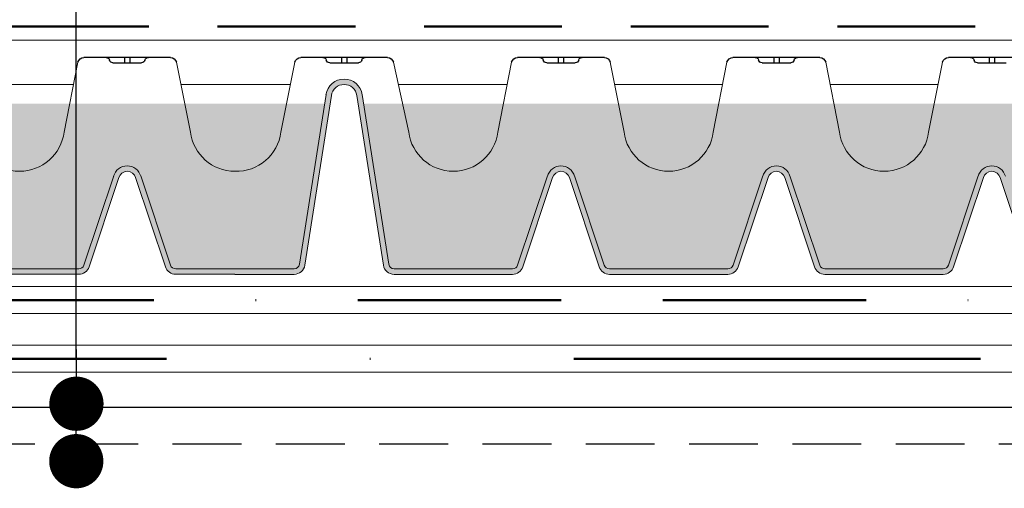
# Model space of a CAD drawing. Units: millimetres. Extents: x 28385 to 31014, y -7498 to -5874.
# Drawn here: x 28585 to 28767, y -7130 to -7043 of the extents above; entities that cross this region are included whole.
import ezdxf

# ---------------------------------------------------------------- set-up
doc = ezdxf.new("R2010")
doc.units = ezdxf.units.MM
doc.header["$MEASUREMENT"] = 0
for name, pattern in [('BORDER2', [0.875, 0.25, -0.125, 0.25, -0.125, 0, -0.125]), ('DASHDOT', [1, 0.5, -0.25, 0, -0.25]), ('DASHED', [19.049999999999997, 12.7, -6.35])]:
    doc.linetypes.add(name, pattern=pattern)
for name, color, linetype in [('1', 7, 'Continuous'), ('APP_drain', 7, 'Continuous'), ('APP_fleece', 7, 'Continuous'), ('APP_text', 7, 'Continuous'), ('Waterproofing_r', 7, 'Continuous')]:
    doc.layers.add(name, color=color, linetype=linetype)

# ---------------------------------------------------------------- blocks, each defined once
blk = doc.blocks.new('A$C08DC547E')
at = {"layer": 'APP_drain', "lineweight": 0}
h = blk.add_hatch(color=256, dxfattribs=at)
h.dxf.hatch_style = 1
edge = h.paths.add_edge_path()
edge.add_line((-23.89008921987988, -3.399999999999636), (-23.89008921987988, -3.499999999999091))
edge.add_line((-23.89008921987988, -3.5), (-22.79785604668632, -3.5))
edge.add_arc((-22.79785604668635, -3.300000000000182), 0.2000000000001555, 270.0000000000081, 341.5183316016539)
edge.add_line((-22.60817102123065, -3.363400245409139), (-22.05809220305946, -1.71763824631671))
edge.add_arc((-21.9038280673949, -1.759965749775802), 0.1599657497761831, 15.343396337201, 164.656603660349, ccw=False)
edge.add_line((-21.74956393172852, -1.717638246323077), (-21.19948511355915, -3.363400245409139))
edge.add_arc((-21.0098000881035, -3.300000000000182), 0.2000000000001218, 198.4816683983823, 270.0000000000081)
edge.add_line((-21.00980008810347, -3.5), (-18.82533374171635, -3.5))
edge.add_arc((-18.82533374171629, -3.300000000000182), 0.2000000000000985, 269.9999999999878, 341.5183316016474)
edge.add_line((-18.63564871626068, -3.363400245409139), (-18.08556989808949, -1.71763824631671))
edge.add_arc((-17.93130576242493, -1.759965749775802), 0.1599657497761818, 15.343396337160414, 164.6566036603476, ccw=False)
edge.add_line((-17.77704162675855, -1.717638246323077), (-17.22696280858918, -3.363400245409139))
edge.add_arc((-17.03727778313353, -3.300000000000182), 0.2000000000001223, 198.4816683983514, 270.0000000000081)
edge.add_line((-17.0372777831335, -3.5), (-14.85281143674638, -3.5))
edge.add_arc((-14.85281143674641, -3.300000000000182), 0.2000000000001554, 270.0000000000081, 341.5183316016539)
edge.add_line((-14.6631264112907, -3.363400245409139), (-14.11304759311952, -1.71763824631671))
edge.add_arc((-13.95878345745496, -1.759965749775802), 0.1599657497761827, 15.343396337201, 164.656603660349, ccw=False)
edge.add_line((-13.80451932178858, -1.717638246323077), (-13.25444050361921, -3.363400245409139))
edge.add_arc((-13.06475547816356, -3.300000000000182), 0.2000000000001219, 198.4816683983514, 270.0000000000081)
edge.add_line((-13.06475547816353, -3.5), (-10.88028913177641, -3.5))
edge.add_arc((-10.88028913177635, -3.299999999999272), 0.2000000000000986, 269.9999999999878, 341.5183316016165)
edge.add_line((-10.69060410632073, -3.363400245409139), (-10.14052528814955, -1.71763824631671))
edge.add_arc((-9.986261152484985, -1.759965749775802), 0.1599657497761831, 15.343396337199692, 164.6566036603084, ccw=False)
edge.add_line((-9.831997016818605, -1.717638246323077), (-9.281918198649237, -3.363400245409139))
edge.add_arc((-9.092233173193591, -3.299999999999272), 0.2000000000001219, 198.4816683983823, 270.0000000000081)
edge.add_line((-9.092233173193563, -3.5), (-6.907766826806437, -3.5))
edge.add_arc((-6.907766826806466, -3.299999999999272), 0.2000000000001567, 270.0000000000081, 341.5183316016539)
edge.add_line((-6.718081801350763, -3.363400245409139), (-6.168002983179576, -1.71763824631671))
edge.add_arc((-6.013738847515015, -1.759965749775802), 0.1599657497761812, 15.343396337201, 164.656603660349, ccw=False)
edge.add_line((-5.859474711848634, -1.717638246323077), (-5.309395893679266, -3.363400245409139))
edge.add_arc((-5.119710868223621, -3.299999999999272), 0.2000000000001299, 198.4816683983823, 270.0000000000081)
edge.add_line((-5.119710868223592, -3.5), (-2.935244521836466, -3.5))
edge.add_arc((-2.935244521836353, -3.299999999999272), 0.2000000000002521, 269.9999999999593, 351.228051008203)
edge.add_line((-2.737583889398138, -3.330500399738412), (-2.249070044394557, -0.2024975451968203))
edge.add_arc((-2.013738847514958, -0.2379930777469781), 0.2379930777476854, 9.175462405798783, 171.4226052973032, ccw=False)
edge.add_line((-1.778790975552965, -0.2000430775315181), (-1.289781255646176, -3.331221068516243))
edge.add_arc((-1.092233173193563, -3.300000000000182), 0.2000000000000908, 188.9809081168112, 270)
edge.add_line((-1.092233173193563, -3.5), (0, -3.5))
edge.add_line((0, -3.5), (0, -3.399999999999636))
edge.add_line((0, -3.399999999999636), (-1.092233173193563, -3.399999999999636))
edge.add_arc((-1.092233173193449, -3.300000000000182), 0.09999999999996718, 189.0241850009859, 269.99999999993486, ccw=False)
edge.add_line((-1.190995395231766, -3.315685136213688), (-1.680025377006586, -0.1843774064709578))
edge.add_arc((-2.013738847515071, -0.2379930777469781), 0.3379930777474576, 9.127356170865449, 171.3744990623558)
edge.add_line((-2.34790913183042, -0.1873024308215463), (-2.83640271496688, -3.315175546604223))
edge.add_arc((-2.935244521836523, -3.300000000000182), 0.099999999999988, 270.00000000003257, 351.27132789264596, ccw=False)
edge.add_line((-2.935244521836466, -3.399999999999636), (-5.119710868223592, -3.399999999999636))
edge.add_arc((-5.119710868223592, -3.300000000000182), 0.09999999999982281, 198.4816683984235, 270.00000000000813, ccw=False)
edge.add_line((-5.214553380951202, -3.331700122704206), (-5.763868789285425, -1.688222143390703))
edge.add_arc((-6.013738847515043, -1.759965749775802), 0.2599657497763409, 16.02002500060917, 163.9799749964447)
edge.add_line((-6.263608905740966, -1.68822214337888), (-6.812924314078828, -3.331700122705115))
edge.add_arc((-6.907766826806409, -3.300000000000182), 0.09999999999980519, 269.99999999998374, 341.51833160157395, ccw=False)
edge.add_line((-6.907766826806437, -3.399999999999636), (-9.092233173193563, -3.399999999999636))
edge.add_arc((-9.092233173193506, -3.300000000000182), 0.09999999999987659, 198.4816683983488, 269.99999999996743, ccw=False)
edge.add_line((-9.187075685921172, -3.331700122704206), (-9.736391094255396, -1.688222143390703))
edge.add_arc((-9.986261152485042, -1.759965749775802), 0.2599657497763385, 16.02002500060832, 163.9799749964198)
edge.add_line((-10.23613121071094, -1.68822214337888), (-10.7854466190488, -3.331700122705115))
edge.add_arc((-10.88028913177646, -3.300000000000182), 0.09999999999986328, 270.00000000003257, 341.51833160165114, ccw=False)
edge.add_line((-10.88028913177641, -3.399999999999636), (-13.06475547816353, -3.399999999999636))
edge.add_arc((-13.06475547816353, -3.300000000000182), 0.09999999999981943, 198.4816683983617, 270.00000000000813, ccw=False)
edge.add_line((-13.15959799089114, -3.331700122704206), (-13.70891339922537, -1.688222143390703))
edge.add_arc((-13.95878345745498, -1.759965749775802), 0.2599657497763373, 16.02002500063325, 163.9799749964206)
edge.add_line((-14.20865351568091, -1.68822214337888), (-14.75796892401877, -3.331700122705115))
edge.add_arc((-14.85281143674635, -3.300000000000182), 0.09999999999980627, 269.99999999998374, 341.51833160163574, ccw=False)
edge.add_line((-14.85281143674638, -3.399999999999636), (-17.0372777831335, -3.399999999999636))
edge.add_arc((-17.03727778313345, -3.300000000000182), 0.09999999999987655, 198.4816683983488, 269.99999999996743, ccw=False)
edge.add_line((-17.13212029586111, -3.331700122704206), (-17.68143570419534, -1.688222143390703))
edge.add_arc((-17.93130576242498, -1.759965749775802), 0.2599657497763374, 16.02002500060832, 163.9799749964198)
edge.add_line((-18.18117582065088, -1.68822214337888), (-18.73049122898874, -3.331700122705115))
edge.add_arc((-18.82533374171641, -3.300000000000182), 0.09999999999986327, 270.00000000003257, 341.51833160165114, ccw=False)
edge.add_line((-18.82533374171635, -3.399999999999636), (-21.00980008810347, -3.399999999999636))
edge.add_arc((-21.00980008810347, -3.300000000000182), 0.09999999999981969, 198.4816683984235, 270.00000000000813, ccw=False)
edge.add_line((-21.10464260083108, -3.331700122705115), (-21.65395800916531, -1.688222143391613))
edge.add_arc((-21.90382806739493, -1.759965749775802), 0.2599657497763385, 16.02002500060917, 163.9799749964447)
edge.add_line((-22.15369812562085, -1.68822214337888), (-22.70301353395871, -3.331700122705115))
edge.add_arc((-22.79785604668629, -3.300000000000182), 0.09999999999980644, 269.99999999998374, 341.51833160157395, ccw=False)
edge.add_line((-22.79785604668632, -3.399999999999636), (-23.89008921987988, -3.399999999999636))
for p, q in [((-22.81471608460424, 0.4100759573293544), (-23.06820542406922, -0.8768656504198589)), ((-20.99336731247786, 0.4100759573302639), (-20.73987797301288, -0.8768656504189494)), ((-13.04789544023788, 0.4100759573302639), (-12.7944061007729, -0.8768656504189494)), ((-10.89629464509835, 0.4100759573302639), (-11.14978398456333, -0.8768656504189494)), ((-9.075373135263817, 0.4100759573302639), (-8.82188379579884, -0.8768656504189494)), ((-6.923772340124287, 0.4100759573302639), (-7.177261679589265, -0.8768656504189494)), ((-5.102850830289754, 0.4100759573302639), (-4.849361490824776, -0.8768656504189494)), ((-2.923772340137475, 0.4100759573302639), (-3.204739374615201, -0.8768656504189494)), ((-1.102850830302941, 0.4100759573302639), (-0.8493614908379641, -0.8768656504189494)), ((-20.91259450745883, 0), (-18.92253932235781, 0)), ((-12.96712263521886, 0), (-10.97706745011783, 0)), ((-8.994600330244793, 0), (-7.004545145143766, 0)), ((-5.02207802527073, 0), (-3.013300742162755, 0)), ((-1.022078025283918, 0), (0, 0)), ((-23.89008921987988, -9.094947017729282e-13), (-22.89548888962372, -9.094947017729282e-13)), ((-2.836386232389032, -3.315070007016402), (-2.34748906247296, -0.184612684844069)), ((-2.737583889397683, -3.330500399733864), (-2.248686719481611, -0.2000430775624409)), ((-1.289893805632346, -3.330500399733864), (-1.778790975548418, -0.2000430775624409)), ((-1.191091462640998, -3.315070007016402), (-1.67998863255707, -0.184612684844069)), ((-22.70301353395826, -3.331700122704206), (-22.15293471578707, -1.685938123611777)), ((-22.60817102123065, -3.363400245409139), (-22.05809220305946, -1.71763824631671)), ((-21.19948511355915, -3.363400245409139), (-21.74956393172852, -1.717638246323077)), ((-21.10464260083154, -3.331700122704206), (-21.65472141900091, -1.685938123618143)), ((-14.6631264112907, -3.363400245409139), (-14.11304759311952, -1.71763824631671)), ((-13.25444050361921, -3.363400245409139), (-13.80451932178858, -1.717638246323077)), ((-13.1595979908916, -3.331700122704206), (-13.70967680906097, -1.685938123618143)), ((-10.78544661904834, -3.331700122704206), (-10.23536780087716, -1.685938123611777)), ((-10.69060410632073, -3.363400245409139), (-10.14052528814955, -1.71763824631671)), ((-9.281918198649237, -3.363400245409139), (-9.831997016818605, -1.717638246323077)), ((-9.187075685921627, -3.331700122704206), (-9.737154504090995, -1.685938123618143)), ((-6.812924314078373, -3.331700122704206), (-6.262845495907186, -1.685938123611777)), ((-6.718081801350763, -3.363400245409139), (-6.168002983179576, -1.717638246315801)), ((-5.309395893679266, -3.363400245409139), (-5.859474711848634, -1.717638246323077)), ((-5.214553380951656, -3.331700122704206), (-5.764632199121024, -1.685938123618143)), ((-22.79785604668632, -3.399999999999636), (-23.89008921987988, -3.399999999999636)), ((-18.82533374171635, -3.399999999999636), (-21.00980008810347, -3.399999999999636)), ((-10.88028913177641, -3.399999999999636), (-13.06475547816353, -3.399999999999636)), ((-6.907766826806437, -3.399999999999636), (-9.092233173193563, -3.399999999999636)), ((-5.119710868223592, -3.399999999999636), (-2.935244521836466, -3.399999999999636)), ((0, -3.399999999999636), (-1.092233173193563, -3.399999999999636)), ((-22.79785604668632, -3.5), (-23.89008921987988, -3.5)), ((-18.82533374171635, -3.5), (-21.00980008810347, -3.5)), ((-10.88028913177641, -3.5), (-13.06475547816353, -3.5)), ((-6.907766826806437, -3.5), (-9.092233173193563, -3.5)), ((-5.119710868223592, -3.5), (-2.935244521836466, -3.5)), ((0, -3.5), (-1.092233173193563, -3.5))]:
    blk.add_line(p, q, dxfattribs=at)
at = {"layer": 'APP_drain'}
for p, q in [((-22.70382806739508, 0.5), (-21.10382806739517, 0.5)), ((-21.64035841295299, 0.4009875093361188), (-22.16815224642824, 0.4009875093361188)), ((-21.95350832569511, 0.5), (-21.95350832569511, 0.4009875093361188)), ((-21.85414780909468, 0.5), (-21.85414780909468, 0.4009875093361188)), ((-14.7583561951551, 0.5000000000009095), (-13.15835619515519, 0.5000000000009095)), ((-13.69488654071301, 0.4009875093361188), (-14.22268037418826, 0.4009875093361188)), ((-14.00803645345513, 0.5), (-14.00803645345513, 0.4009875093361188)), ((-13.90867593685471, 0.5), (-13.90867593685471, 0.4009875093361188)), ((-10.78583389018104, 0.5000000000009095), (-9.18583389018113, 0.5)), ((-9.72236423573895, 0.4009875093361188), (-10.25015806921419, 0.4009875093361188)), ((-10.03551414848107, 0.5), (-10.03551414848107, 0.4009875093361188)), ((-9.936153631880643, 0.5), (-9.936153631880643, 0.4009875093361188)), ((-6.813311585206975, 0.5), (-5.213311585207066, 0.5)), ((-5.749841930764887, 0.4009875093361188), (-6.277635764240131, 0.4009875093361188)), ((-6.062991843507007, 0.5), (-6.062991843507007, 0.4009875093361188)), ((-5.963631326906579, 0.5), (-5.963631326906579, 0.4009875093361188)), ((-2.813311585220163, 0.5000000000009095), (-1.213311585220254, 0.5)), ((-1.749841930778075, 0.4009875093361188), (-2.277635764253318, 0.4009875093361188)), ((-2.062991843520194, 0.5), (-2.062991843520194, 0.4009875093361188)), ((-1.963631326919767, 0.5), (-1.963631326919767, 0.4009875093361188))]:
    blk.add_line(p, q, dxfattribs=at)
for centre, radius, start, end in [((-22.68617056156017, 0.3655040745625229), 0.135650069928295, 97.47938890758205, 160.8173977764324), ((-22.29372295048643, 0.4358794905319883), 0.06412065611668431, 12.92578080515758, 90.12253978180853), ((-22.1688318038664, 0.4651369084804173), 0.06415299844059273, 193.4431815371995, 270.6069319014695), ((-21.63885363131385, 0.4651557436463918), 0.06418587587876161, 268.6566275568805, 346.5465464105828), ((-21.51393318430337, 0.4358794905310788), 0.06412065611668431, 89.87746021819146, 167.0742191948424), ((-21.12148557323007, 0.3655040745625229), 0.135650069928295, 19.18260222356756, 82.52061109241795), ((-13.69338175907387, 0.4651557436463918), 0.06418587587876161, 268.6566275568805, 346.5465464105828), ((-13.56846131206339, 0.4358794905310788), 0.06412065611668431, 89.87746021819146, 167.0742191948424), ((-13.1760137009901, 0.3655040745634324), 0.135650069928295, 19.18260222356756, 82.52061109241795), ((-10.76817638434613, 0.3655040745634324), 0.135650069928295, 97.47938890758205, 160.8173977764324), ((-10.37572877327239, 0.4358794905319883), 0.06412065611668431, 12.92578080515758, 90.12253978180853), ((-10.25083762665236, 0.4651369084813268), 0.06415299844059273, 193.4431815371995, 270.6069319014695), ((-9.72085945409981, 0.4651557436463918), 0.06418587587876161, 268.6566275568805, 346.5465464105828), ((-9.595939007089328, 0.4358794905310788), 0.06412065611668431, 89.87746021819146, 167.0742191948424), ((-9.203491396016034, 0.3655040745634324), 0.135650069928295, 19.18260222356756, 82.52061109241795), ((-6.795654079372071, 0.3655040745634324), 0.135650069928295, 97.47938890758205, 160.8173977764324), ((-6.403206468298322, 0.4358794905319883), 0.06412065611668431, 12.92578080515758, 90.12253978180853), ((-6.278315321678292, 0.4651369084813268), 0.06415299844059273, 193.4431815371995, 270.6069319014695), ((-5.748337149125746, 0.4651557436463918), 0.06418587587876161, 268.6566275568805, 346.5465464105828), ((-5.623416702115264, 0.4358794905310788), 0.06412065611668431, 89.87746021819146, 167.0742191948424), ((-5.23096909104197, 0.3655040745634324), 0.135650069928295, 19.18260222356756, 82.52061109241795), ((-2.795654079385258, 0.3655040745634324), 0.135650069928295, 97.47938890758205, 160.8173977764324), ((-2.40320646831151, 0.4358794905319883), 0.06412065611668431, 12.92578080515758, 90.12253978180853), ((-2.27831532169148, 0.4651369084813268), 0.06415299844059273, 193.4431815371995, 270.6069319014695), ((-1.748337149138933, 0.4651557436463918), 0.06418587587876161, 268.6566275568805, 346.5465464105828), ((-1.623416702128452, 0.4358794905310788), 0.06412065611668431, 89.87746021819146, 167.0742191948424), ((-1.230969091055158, 0.3655040745634324), 0.135650069928295, 19.18260222356756, 82.52061109241795)]:
    blk.add_arc(centre, radius, start, end, dxfattribs=at)
at = {"layer": 'APP_drain', "lineweight": 0}
for centre, radius, start, end in [((-2.013738847515015, -0.2379930777469781), 0.337993077747376, 8.577394718011845, 171.4226052819881), ((-2.013738847515015, -0.2379930777469781), 0.237993077747376, 8.577394718011845, 171.4226052819881), ((-23.89051648217401, -0.7708879791698564), 0.8291120208301663, 270.0295259586963, 352.6563235400473), ((-19.91756691490809, -0.7708879791698564), 0.8291120208301663, 187.3436764599528, 352.6563235400473), ((-11.97209504266812, -0.7708879791689469), 0.8291120208301663, 187.3436764599528, 352.6563235400473), ((-7.999572737694052, -0.7708879791698564), 0.8291120208301663, 187.3436764599528, 352.6563235400473), ((-4.027050432719989, -0.7708879791698564), 0.8291120208301663, 187.3436764599528, 352.6563235400473), ((-0.02705043273317642, -0.7708879791698564), 0.8291120208301663, 187.3436764599528, 271.869651725267), ((-21.9038280673949, -1.759965749776711), 0.2599657497764042, 15.34339633730607, 164.6566036602082), ((-21.9038280673949, -1.759965749776711), 0.1599657497764042, 15.34339633730607, 164.6566036602082), ((-13.95878345745496, -1.759965749775802), 0.2599657497764042, 15.34339633730607, 164.6566036602082), ((-13.95878345745496, -1.759965749775802), 0.1599657497764042, 15.34339633730607, 164.6566036602082), ((-9.986261152484985, -1.759965749775802), 0.2599657497764042, 15.34339633730607, 164.6566036602082), ((-9.986261152484985, -1.759965749775802), 0.1599657497764042, 15.34339633730607, 164.6566036602082), ((-6.013738847515015, -1.759965749775802), 0.2599657497764042, 15.34339633730607, 164.6566036602082), ((-6.013738847515015, -1.759965749775802), 0.1599657497764042, 15.34339633730607, 164.6566036602082), ((-22.79785604668632, -3.300000000000182), 0.1, 270, 341.5183316016734), ((-22.79785604668632, -3.300000000000182), 0.2, 270, 341.5183316016734), ((-21.00980008810347, -3.300000000000182), 0.2, 198.4816683983812, 270), ((-21.00980008810347, -3.300000000000182), 0.1, 198.4816683983812, 270), ((-13.06475547816353, -3.300000000000182), 0.2, 198.4816683983812, 270), ((-13.06475547816353, -3.300000000000182), 0.1, 198.4816683983812, 270), ((-10.88028913177641, -3.300000000000182), 0.1, 270, 341.5183316016734), ((-10.88028913177641, -3.300000000000182), 0.2, 270, 341.5183316016734), ((-9.092233173193563, -3.300000000000182), 0.2, 198.4816683983812, 270), ((-9.092233173193563, -3.300000000000182), 0.1, 198.4816683983812, 270), ((-6.907766826806437, -3.300000000000182), 0.1, 270, 341.5183316016734), ((-6.907766826806437, -3.300000000000182), 0.2, 270, 341.5183316016734), ((-5.119710868223592, -3.300000000000182), 0.2, 198.4816683983812, 270), ((-5.119710868223592, -3.300000000000182), 0.1, 198.4816683983812, 270), ((-2.935244521836466, -3.300000000000182), 0.1, 270, 351.2280510095293), ((-2.935244521836466, -3.300000000000182), 0.2, 270, 351.2280510095293), ((-1.092233173193563, -3.300000000000182), 0.2, 188.7719489904707, 270), ((-1.092233173193563, -3.300000000000182), 0.1, 188.7719489904707, 270)]:
    blk.add_arc(centre, radius, start, end, dxfattribs=at)
blk = doc.blocks.new('_Dot')
at = {"color": 0, "linetype": 'ByBlock', "lineweight": -2}
blk.add_line((-0.5, 0), (-1, 0), dxfattribs=at)
at = {"color": 0, "linetype": 'ByBlock', "const_width": 0.5}
blk.add_lwpolyline([(-0.25, 0, 1), (0.25, 0, 1)], format="xyb", close=True, dxfattribs=at)

msp = doc.modelspace()

# ---------------------------------------------------------------- hatches: boundary and pattern name
at = {"layer": 'APP_drain', "transparency": 33554585}
h = msp.add_hatch(color=8, dxfattribs=at)
h.dxf.hatch_style = 1
h.set_gradient(color1=(0, 127, 255), color2=(0, 128, 255), one_color=1, tint=1)
edge = h.paths.add_edge_path()
edge.add_line((28624.76285754338, -7071.28072539384), (28624.76285754338, -7089.28072649474))
edge.add_line((28624.76285754338, -7089.280726494743), (28613.84052581145, -7089.280726494743))
edge.add_arc((28613.84052581145, -7088.280726494736), 0.9999999999980809, 198.4816683984261, 270.00000000001626, ccw=False)
edge.add_line((28612.89210068417, -7088.597727721785), (28607.3989466008, -7072.162947928523))
edge.add_arc((28604.90024601854, -7072.880383992505), 2.59965749776384, 16.02002500365509, 159.0566882038993)
edge.add_line((28602.47233609638, -7071.951151774195), (28596.9083913529, -7088.597727721783))
edge.add_arc((28595.95996622562, -7088.280726494736), 0.9999999999981781, 269.99999999999187, 341.5183316015765, ccw=False)
edge.add_line((28595.95996622562, -7089.280726494743), (28574.11530276175, -7089.280726494743))
edge.add_arc((28574.11530276175, -7088.280726494736), 0.9999999999986414, 198.4816683983489, 269.99999999996743, ccw=False)
edge.add_line((28573.16687763447, -7088.597727721785), (28567.67372355109, -7072.162947928523))
edge.add_arc((28565.17502296883, -7072.880383992505), 2.59965749776148, 16.02002500366893, 159.0566882038814)
edge.add_line((28562.74711304667, -7071.951151774188), (28557.1831683032, -7088.597727721776))
edge.add_arc((28556.23474317592, -7088.280726494736), 0.9999999999987497, 270.00000000003257, 341.5183316016512, ccw=False)
edge.add_line((28556.23474317592, -7089.280726494743), (28534.39007971205, -7089.280726494743))
edge.add_arc((28534.39007971205, -7088.280726494736), 0.9999999999980791, 198.4816683983643, 270.00000000001626, ccw=False)
edge.add_line((28533.44165458477, -7088.597727721785), (28527.94850050139, -7072.162947928523))
edge.add_arc((28525.44979991913, -7072.880383992505), 2.599657497761476, 16.02002500366893, 159.0566882038814)
edge.add_line((28523.02188999698, -7071.951151774188), (28517.4579452535, -7088.597727721776))
edge.add_arc((28516.50952012622, -7088.280726494736), 0.9999999999981812, 269.9999999999919, 341.5183316016383, ccw=False)
edge.add_line((28516.50952012622, -7089.280726494743), (28494.66485666235, -7089.280726494743))
edge.add_arc((28494.66485666235, -7088.280726494736), 0.9999999999986476, 198.4816683983489, 269.99999999996743, ccw=False)
edge.add_line((28493.71643153507, -7088.597727721785), (28488.22327745169, -7072.162947928523))
edge.add_arc((28485.72457686943, -7072.880383992505), 2.599657497761476, 16.02002500364486, 159.0566882039048)
edge.add_line((28483.29666694727, -7071.951151774188), (28477.7327222038, -7088.597727721776))
edge.add_arc((28476.78429707652, -7088.280726494736), 0.9999999999987497, 270.00000000003257, 341.5183316016512, ccw=False)
edge.add_line((28476.78429707652, -7089.280726494743), (28454.93963361265, -7089.280726494743))
edge.add_arc((28454.93963361265, -7088.280726494736), 0.9999999999980791, 198.4816683984261, 270.00000000001626, ccw=False)
edge.add_line((28453.99120848537, -7088.597727721785), (28448.49805440199, -7072.162947928523))
edge.add_arc((28445.99935381973, -7072.880383992505), 2.599657497761475, 16.02002500364486, 159.0566882039048)
edge.add_line((28443.57144389758, -7071.951151774188), (28438.0074991541, -7088.597727721776))
edge.add_arc((28437.05907402682, -7088.280726494736), 0.9999999999982181, 269.99999999999187, 341.5183316015765, ccw=False)
edge.add_line((28437.05907402682, -7089.280726494743), (28415.21441056295, -7089.280726494743))
edge.add_arc((28415.21441056295, -7088.280726494736), 1.000000000001873, 188.7286721070743, 270.0000000000814, ccw=False)
edge.add_line((28414.22599249425, -7088.432481960775), (28409.59913908701, -7058.806278295481))
edge.add_line((28409.59913908701, -7058.806278295483), (28416.76467655727, -7058.806278295483))
edge.add_line((28416.76467655727, -7058.806278295483), (28417.90935909074, -7064.049382998933))
edge.add_arc((28426.13246967179, -7062.989606286431), 8.291120208301079, 187.343676460261, 352.6563235397309)
edge.add_line((28434.35558025284, -7064.049382998931), (28435.38831642362, -7058.806278295481))
edge.add_line((28435.38831642362, -7058.806278295483), (28456.60184596969, -7058.806278295483))
edge.add_line((28456.60184596969, -7058.806278295483), (28457.63458214048, -7064.049382998933))
edge.add_arc((28465.85769272153, -7062.989606286431), 8.29112020830126, 187.3436764602688, 352.6563235397232)
edge.add_line((28474.08080330258, -7064.049382998931), (28475.11353947336, -7058.806278295481))
edge.add_line((28475.11353947336, -7058.806278295483), (28496.32706901943, -7058.806278295483))
edge.add_line((28496.32706901943, -7058.806278295483), (28497.35980519022, -7064.049382998933))
edge.add_arc((28505.58291577127, -7062.989606286431), 8.291120208301196, 187.343676460269, 352.656323539731)
edge.add_line((28513.80602635231, -7064.049382998931), (28514.8387625231, -7058.806278295481))
edge.add_line((28514.8387625231, -7058.806278295483), (28536.05229206917, -7058.806278295483))
edge.add_line((28536.05229206917, -7058.806278295483), (28537.08502823996, -7064.049382998933))
edge.add_arc((28545.30813882101, -7062.989606286431), 8.291120208301196, 187.343676460269, 352.656323539731)
edge.add_line((28553.53124940205, -7064.049382998931), (28554.56398557284, -7058.806278295481))
edge.add_line((28554.56398557285, -7058.806278295483), (28575.78178774182, -7058.806278295483))
edge.add_line((28575.78178774182, -7058.806278295483), (28576.81452391262, -7064.049382998933))
edge.add_arc((28585.03763449367, -7062.989606286431), 8.291120208301223, 187.343676460269, 352.656323539731)
edge.add_line((28593.26074507472, -7064.049382998931), (28594.29348124551, -7058.806278295481))
edge.add_line((28594.29348124551, -7058.806278295483), (28615.51128341448, -7058.806278295483))
edge.add_line((28615.51128341448, -7058.806278295483), (28616.54401958528, -7064.049382998942))
edge.add_arc((28624.76713016633, -7062.989606286438), 8.291120208300697, 187.3436764602694, 269.9704740413073)
h.paths.add_polyline_path([(28576.81452391262, -7064.049382998953), (28575.78178774182, -7058.806278295483), (28594.29348124551, -7058.806278295483), (28593.26074507471, -7064.049382998953, -0.8793927096704154)], flags=16)
h.paths.add_polyline_path([(28537.08502823996, -7064.049382998938), (28536.05229206917, -7058.806278295483), (28554.56398557285, -7058.806278295483), (28553.53124940205, -7064.049382998938, -0.8793927096704086)], flags=16)
h.paths.add_polyline_path([(28497.35980519022, -7064.049382998938), (28496.32706901943, -7058.806278295483), (28514.8387625231, -7058.806278295483), (28513.80602635231, -7064.049382998938, -0.879392709670416)], flags=16)
h.paths.add_polyline_path([(28457.63458214048, -7064.049382998938), (28456.60184596969, -7058.806278295483), (28475.11353947336, -7058.806278295483), (28474.08080330257, -7064.049382998953, -0.879392709670329)], flags=16)
h.paths.add_polyline_path([(28417.90935909074, -7064.049382998938), (28416.76467655727, -7058.806278295483), (28435.38831642362, -7058.806278295483), (28434.35558025283, -7064.049382998953, -0.8793927096707581)], flags=16)
edge = h.paths.add_edge_path(flags=17)
edge.add_line((28624.76285754338, -7058.806278295483), (28624.76285754338, -7071.28072539384))
edge.add_arc((28624.76713016633, -7062.989606286438), 8.291120208299365, 187.3436764603734, 269.9704740412975, ccw=False)
edge.add_line((28616.54401958529, -7064.049382998953), (28615.51128341449, -7058.806278295485))
edge.add_line((28615.51128341448, -7058.806278295483), (28624.76285754338, -7058.806278295483))
h = msp.add_hatch(color=8, dxfattribs=at)
h.dxf.hatch_style = 1
h.set_gradient(color1=(0, 127, 255), color2=(0, 128, 255), one_color=1, tint=1)
h.paths.add_polyline_path([(28624.76285754338, -7071.276312611476, 0.3864995334136399), (28633.25647245177, -7064.049382998938), (28634.28920862255, -7058.80627829549), (28641.30046075126, -7058.80627829549), (28636.6728114957, -7088.437577856889, -0.3687995924133682), (28635.68518927532, -7089.280726494751), (28624.76285754338, -7089.280726494751)])
h.paths.add_polyline_path([(28624.76285754338, -7058.80627829549), (28634.28920862255, -7058.80627829549), (28633.25647245176, -7064.04938299896, -0.3864995334131222), (28624.76285754338, -7071.276312611476)], flags=16)
h = msp.add_hatch(color=8, dxfattribs=at)
h.dxf.hatch_style = 1
h.set_gradient(color1=(0, 127, 255), color2=(0, 128, 255), one_color=1, tint=1)
edge = h.paths.add_edge_path()
edge.add_line((28863.66374974218, -7071.280725393862), (28863.66374974218, -7089.280726494761))
edge.add_line((28863.66374974218, -7089.280726494751), (28852.74141801025, -7089.280726494751))
edge.add_arc((28852.74141801025, -7088.280726494743), 0.9999999999980809, 198.4816683984261, 270.00000000001626, ccw=False)
edge.add_line((28851.79299288297, -7088.597727721793), (28846.29983879959, -7072.16294792853))
edge.add_arc((28843.80113821734, -7072.880383992512), 2.59965749776384, 16.02002500365509, 159.0566882038993)
edge.add_line((28841.37322829518, -7071.951151774202), (28835.8092835517, -7088.597727721791))
edge.add_arc((28834.86085842442, -7088.280726494743), 0.9999999999981781, 269.99999999999187, 341.5183316015765, ccw=False)
edge.add_line((28834.86085842442, -7089.280726494751), (28813.01619496055, -7089.280726494751))
edge.add_arc((28813.01619496055, -7088.280726494743), 0.9999999999986414, 198.4816683983489, 269.99999999996743, ccw=False)
edge.add_line((28812.06776983327, -7088.597727721793), (28806.57461574989, -7072.16294792853))
edge.add_arc((28804.07591516763, -7072.880383992512), 2.59965749776148, 16.02002500366893, 159.0566882038814)
edge.add_line((28801.64800524547, -7071.951151774202), (28796.084060502, -7088.597727721791))
edge.add_arc((28795.13563537472, -7088.280726494743), 0.9999999999987497, 270.00000000003257, 341.5183316016512, ccw=False)
edge.add_line((28795.13563537472, -7089.280726494751), (28773.29097191085, -7089.280726494751))
edge.add_arc((28773.29097191085, -7088.280726494743), 0.9999999999980791, 198.4816683983643, 270.00000000001626, ccw=False)
edge.add_line((28772.34254678357, -7088.597727721793), (28766.84939270019, -7072.16294792853))
edge.add_arc((28764.35069211793, -7072.880383992512), 2.599657497761476, 16.02002500366893, 159.0566882038814)
edge.add_line((28761.92278219578, -7071.951151774202), (28756.3588374523, -7088.597727721791))
edge.add_arc((28755.41041232502, -7088.280726494743), 0.9999999999981812, 269.9999999999919, 341.5183316016383, ccw=False)
edge.add_line((28755.41041232502, -7089.280726494751), (28733.56574886115, -7089.280726494751))
edge.add_arc((28733.56574886115, -7088.280726494743), 0.9999999999986476, 198.4816683983489, 269.99999999996743, ccw=False)
edge.add_line((28732.61732373387, -7088.597727721793), (28727.12416965049, -7072.16294792853))
edge.add_arc((28724.62546906823, -7072.880383992512), 2.599657497761476, 16.02002500364486, 159.0566882039048)
edge.add_line((28722.19755914607, -7071.951151774195), (28716.6336144026, -7088.597727721783))
edge.add_arc((28715.68518927532, -7088.280726494743), 0.9999999999987497, 270.00000000003257, 341.5183316016512, ccw=False)
edge.add_line((28715.68518927532, -7089.280726494751), (28693.84052581145, -7089.280726494751))
edge.add_arc((28693.84052581145, -7088.280726494743), 0.9999999999980791, 198.4816683984261, 270.00000000001626, ccw=False)
edge.add_line((28692.89210068417, -7088.597727721793), (28687.39894660079, -7072.16294792853))
edge.add_arc((28684.90024601853, -7072.880383992512), 2.599657497761475, 16.02002500364486, 159.0566882039048)
edge.add_line((28682.47233609638, -7071.951151774195), (28676.9083913529, -7088.597727721783))
edge.add_arc((28675.95996622562, -7088.280726494743), 0.9999999999982181, 269.99999999999187, 341.5183316015765, ccw=False)
edge.add_line((28675.95996622562, -7089.280726494751), (28654.11530276175, -7089.280726494751))
edge.add_arc((28654.11530276175, -7088.280726494743), 1.000000000001873, 188.7286721070743, 270.0000000000814, ccw=False)
edge.add_line((28653.12688469305, -7088.432481960782), (28648.50003128581, -7058.806278295488))
edge.add_line((28648.50003128581, -7058.80627829549), (28655.66556875607, -7058.80627829549))
edge.add_line((28655.66556875607, -7058.80627829549), (28656.81025128954, -7064.04938299894))
edge.add_arc((28665.03336187058, -7062.989606286438), 8.291120208301079, 187.343676460261, 352.6563235397309)
edge.add_line((28673.25647245163, -7064.049382998938), (28674.28920862242, -7058.806278295488))
edge.add_line((28674.28920862242, -7058.80627829549), (28695.50273816848, -7058.80627829549))
edge.add_line((28695.50273816848, -7058.80627829549), (28696.53547433927, -7064.04938299894))
edge.add_arc((28704.75858492032, -7062.989606286438), 8.29112020830126, 187.3436764602688, 352.6563235397232)
edge.add_line((28712.98169550137, -7064.049382998938), (28714.01443167216, -7058.806278295488))
edge.add_line((28714.01443167216, -7058.80627829549), (28735.22796121822, -7058.80627829549))
edge.add_line((28735.22796121822, -7058.80627829549), (28736.26069738901, -7064.04938299894))
edge.add_arc((28744.48380797006, -7062.989606286438), 8.291120208301196, 187.343676460269, 352.656323539731)
edge.add_line((28752.70691855111, -7064.049382998938), (28753.7396547219, -7058.806278295488))
edge.add_line((28753.7396547219, -7058.80627829549), (28774.95318426796, -7058.80627829549))
edge.add_line((28774.95318426797, -7058.80627829549), (28775.98592043876, -7064.04938299894))
edge.add_arc((28784.20903101981, -7062.989606286438), 8.291120208301196, 187.343676460269, 352.656323539731)
edge.add_line((28792.43214160085, -7064.049382998938), (28793.46487777164, -7058.806278295488))
edge.add_line((28793.46487777165, -7058.80627829549), (28814.68267994062, -7058.80627829549))
edge.add_line((28814.68267994062, -7058.80627829549), (28815.71541611142, -7064.04938299894))
edge.add_arc((28823.93852669247, -7062.989606286438), 8.291120208301223, 187.343676460269, 352.656323539731)
edge.add_line((28832.16163727352, -7064.049382998938), (28833.19437344431, -7058.806278295488))
edge.add_line((28833.19437344431, -7058.80627829549), (28854.41217561328, -7058.80627829549))
edge.add_line((28854.41217561328, -7058.80627829549), (28855.44491178408, -7064.049382998949))
edge.add_arc((28863.66802236513, -7062.989606286453), 8.291120208300697, 187.3436764602694, 269.9704740413073)
h.paths.add_polyline_path([(28815.71541611142, -7064.04938299896), (28814.68267994062, -7058.80627829549), (28833.19437344431, -7058.80627829549), (28832.16163727351, -7064.04938299896, -0.8793927096704154)], flags=16)
h.paths.add_polyline_path([(28775.98592043876, -7064.049382998953), (28774.95318426797, -7058.80627829549), (28793.46487777165, -7058.80627829549), (28792.43214160085, -7064.049382998953, -0.8793927096704086)], flags=16)
h.paths.add_polyline_path([(28736.26069738902, -7064.04938299896), (28735.22796121822, -7058.80627829549), (28753.7396547219, -7058.80627829549), (28752.70691855111, -7064.04938299896, -0.879392709670416)], flags=16)
h.paths.add_polyline_path([(28696.53547433928, -7064.04938299896), (28695.50273816848, -7058.80627829549), (28714.01443167216, -7058.80627829549), (28712.98169550137, -7064.04938299896, -0.879392709670329)], flags=16)
h.paths.add_polyline_path([(28656.81025128953, -7064.049382998953), (28655.66556875607, -7058.80627829549), (28674.28920862242, -7058.80627829549), (28673.25647245163, -7064.04938299896, -0.8793927096707581)], flags=16)
edge = h.paths.add_edge_path(flags=17)
edge.add_line((28863.66374974218, -7058.80627829549), (28863.66374974218, -7071.280725393847))
edge.add_arc((28863.66802236513, -7062.989606286453), 8.291120208299365, 187.3436764603734, 269.9704740412975, ccw=False)
edge.add_line((28855.44491178408, -7064.04938299896), (28854.41217561328, -7058.806278295492))
edge.add_line((28854.41217561328, -7058.80627829549), (28863.66374974218, -7058.80627829549))

# ---------------------------------------------------------------- linework, layer by layer
at = {"layer": '1', "color": 5, "linetype": 'Continuous', "lineweight": 30}
msp.add_line((28384.67464863043, -7114.798734357346), (31013.77177953137, -7114.795149484188), dxfattribs=at)
at = {"layer": '1', "color": 5, "linetype": 'DASHED', "lineweight": 30}
msp.add_line((28384.67464863043, -7121.537059207461), (31013.77177953137, -7121.533092237577), dxfattribs=at)
at = {"layer": 'APP_fleece', "lineweight": 5, "ltscale": 15}
for points in [[(28384.72181439918, -7092.511353767431), (31013.77177953137, -7092.50738679771)], [(28384.72181439918, -7097.511353767431), (31013.77177953137, -7097.50738679771)]]:
    msp.add_lwpolyline(points, dxfattribs=at)
at = {"layer": 'APP_fleece', "color": 3, "linetype": 'BORDER2', "lineweight": 50, "ltscale": 150}
msp.add_lwpolyline([(28384.72181439918, -7095.011353767427), (31013.77177953137, -7095.00738679771)], dxfattribs=at)
at = {"layer": 'APP_text', "ltscale": 1.5}
msp.add_line((28595.50712006722, -7105.712030184878), (28595.53983759701, -6737.128033004466), dxfattribs=at)
at = {"layer": 'APP_text', "color": 1, "linetype": 'DASHED', "lineweight": 50, "ltscale": 2}
msp.add_line((29332.77544994372, -7044.584473881097), (28384.67464863043, -7044.584473881097), dxfattribs=at)
at = {"layer": 'APP_text', "lineweight": 0, "ltscale": 1.5}
msp.add_line((29333.58222454034, -7047.084473881097), (28384.67464863043, -7047.084473881097), dxfattribs=at)
at = {"layer": 'Waterproofing_r', "lineweight": 5, "ltscale": 15}
for p, q in [((31013.77177953137, -7103.337216770587), (28384.67464863043, -7103.341183740498)), ((31013.77177953137, -7108.337216770587), (28384.67464863043, -7108.341183740498))]:
    msp.add_line(p, q, dxfattribs=at)
at = {"layer": 'Waterproofing_r', "linetype": 'DASHDOT', "lineweight": 50, "ltscale": 150}
msp.add_line((31013.77177953137, -7105.837216770587), (28384.67464863043, -7105.841183740498), dxfattribs=at)

# ---------------------------------------------------------------- block references
at = {"layer": 'APP_text', "color": 1, "lineweight": 0, "ltscale": 1.5, "xscale": -10, "yscale": 10, "zscale": 10}
for p in [(28385.86196534459, -7055.276313712372), (28624.76285754338, -7055.280726494743)]:
    msp.add_blockref('A$C08DC547E', p, dxfattribs=at)
at = {"layer": 'APP_text', "color": 0, "xscale": 10, "yscale": 10, "zscale": 10, "rotation": 270}
for p in [(28595.53983759701, -7114.140015019027), (28595.50712006722, -7124.725789706805)]:
    msp.add_blockref('_Dot', p, dxfattribs=at)

doc.saveas('drawing.dxf')
